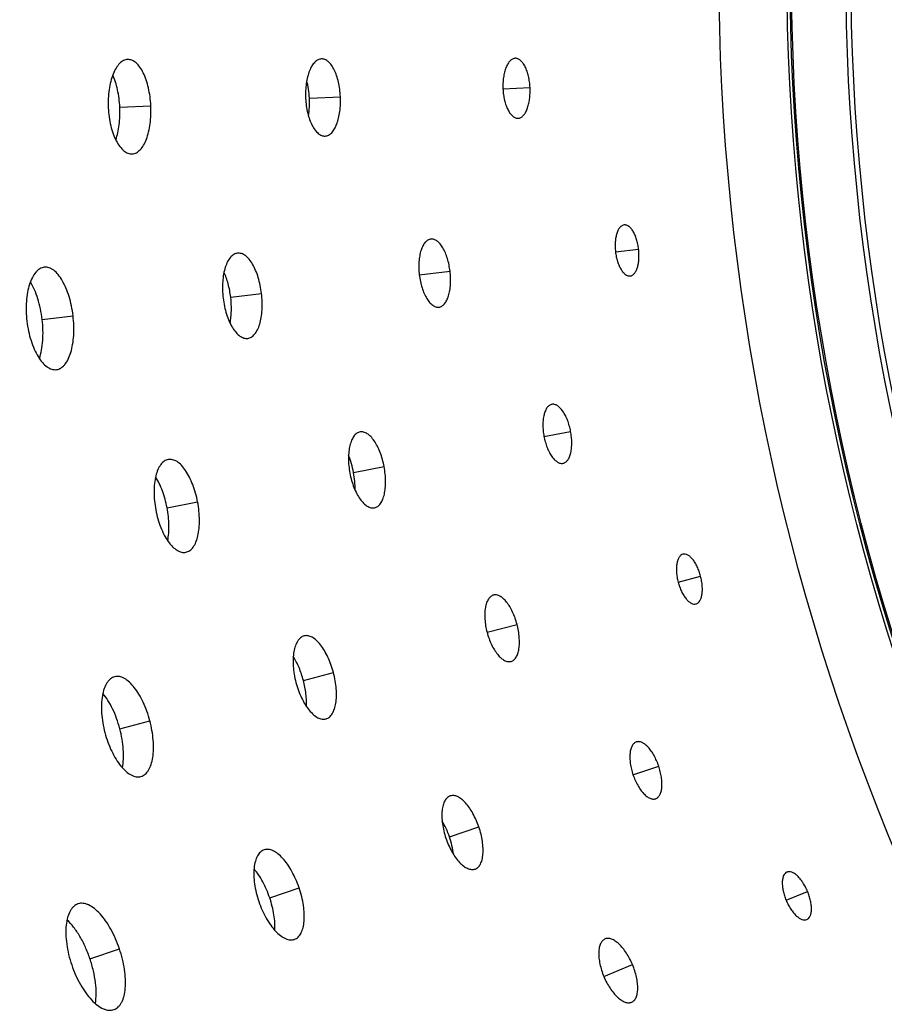
# Model space of a CAD drawing. Extents: x -136 to 578, y 0 to 1200.
# Drawn here: x 78 to 128, y 891 to 948 of the extents above; entities that cross this region are included whole.
import ezdxf

# ---------------------------------------------------------------- set-up
doc = ezdxf.new("R2010")
doc.units = 0
doc.layers.get('DEFPOINTS').update_dxf_attribs({"linetype": 'CONTINUOUS'})
doc.layers.add('PLATEK', color=7, linetype='CONTINUOUS')
doc.layers.add('PLATEK_-_QUOTE', color=7, linetype='CONTINUOUS')
doc.styles.get("Standard").update_dxf_attribs({"font": 'arial.ttf'})
doc.dimstyles.new('ISO-25', dxfattribs={"dimscale": 5, "dimtxt": 2.5, "dimasz": 2.5, "dimexe": 1.25, "dimexo": 0.625, "dimtad": 1, "dimdec": 0, "dimrnd": 1, "dimtxsty": 'STANDARD', "dimcen": 2.5, "dimazin": 3, "dimtfac": 1, "dimtdec": 0, "dimtmove": 0, "dimatfit": 3})

# ---------------------------------------------------------------- blocks, each defined once
blk = doc.blocks.new('*D6')
at = {"layer": 'DEFPOINTS', "color": 0, "linetype": 'CONTINUOUS'}
for p in [(250, 1200.465), (-49.777, 700.465), (250, 700.465)]:
    blk.add_point(p, dxfattribs=at)
at = {"layer": 'PLATEK_-_QUOTE', "color": 0, "linetype": 'CONTINUOUS'}
for p, q in [((246.875, 1200.465), (-56.027, 1200.465)), ((-49.777, 1187.965), (-49.777, 712.965)), ((246.875, 700.465), (-56.027, 700.465))]:
    blk.add_line(p, q, dxfattribs=at)
for points in [[(-51.86, 1187.965), (-47.694, 1187.965), (-49.777, 1200.465)], [(-51.86, 712.965), (-47.694, 712.965), (-49.777, 700.465)]]:
    blk.add_solid(points, dxfattribs=at)
at = {"layer": 'PLATEK_-_QUOTE', "color": 0, "linetype": 'CONTINUOUS', "insert": (-59.284, 950.465), "char_height": 12.5, "attachment_point": 5, "rotation": 90}
blk.add_mtext('500', dxfattribs=at)

msp = doc.modelspace()

# ---------------------------------------------------------------- linework, layer by layer
at = {"layer": 'PLATEK', "color": 7, "linetype": 'CONTINUOUS'}
for p, q in [((95.199, 945.311), (95.192, 945.31)), ((106.358, 945.346), (106.354, 945.346)), ((84.04, 945.275), (84.031, 945.275)), ((105.648, 943.582), (107.208, 943.656)), ((94.5, 943.05), (96.288, 943.136)), ((83.581, 942.53), (85.369, 942.615)), ((106.518, 941.893), (106.523, 941.893)), ((95.404, 940.867), (95.411, 940.867)), ((84.29, 939.84), (84.299, 939.84)), ((112.63, 935.746), (112.627, 935.746)), ((101.5, 934.932), (101.495, 934.931)), ((90.371, 934.118), (90.363, 934.117)), ((112.129, 934.196), (113.459, 934.353)), ((79.243, 933.305), (79.232, 933.304)), ((100.83, 932.863), (102.602, 933.072)), ((112.974, 932.805), (112.977, 932.805)), ((89.968, 931.581), (91.746, 931.791)), ((101.958, 931.006), (101.963, 931.006)), ((79.112, 930.3), (80.889, 930.509)), ((90.943, 929.206), (90.95, 929.207)), ((79.928, 927.406), (79.938, 927.408)), ((108.468, 925.405), (108.464, 925.404)), ((97.423, 923.817), (97.416, 923.815)), ((108.011, 923.559), (109.545, 923.85)), ((86.378, 922.229), (86.369, 922.227)), ((97.046, 921.481), (98.804, 921.815)), ((109.108, 922.008), (109.112, 922.009)), ((86.305, 919.446), (88.064, 919.779)), ((98.245, 919.445), (98.251, 919.446)), ((87.382, 916.881), (87.391, 916.883)), ((116.015, 916.771), (116.012, 916.77)), ((115.735, 915.166), (117.03, 915.507)), ((105.107, 914.416), (105.102, 914.414)), ((116.765, 913.906), (116.768, 913.907)), ((104.731, 912.273), (106.457, 912.727)), ((94.2, 912.061), (94.192, 912.059)), ((106.107, 910.592), (106.112, 910.593)), ((83.293, 909.707), (83.283, 909.704)), ((94.154, 909.493), (95.885, 909.948)), ((95.449, 907.277), (95.457, 907.279)), ((83.581, 906.713), (85.312, 907.168)), ((113.333, 905.951), (113.329, 905.95)), ((113.137, 904.06), (114.616, 904.561)), ((84.792, 903.961), (84.802, 903.964)), ((102.616, 902.841), (102.61, 902.839)), ((114.439, 902.676), (114.443, 902.678)), ((102.568, 900.476), (104.263, 901.051)), ((91.9, 899.732), (91.891, 899.729)), ((104.039, 898.626), (104.045, 898.628)), ((122.009, 898.452), (122.006, 898.451)), ((92.215, 896.966), (93.91, 897.541)), ((121.955, 896.824), (123.189, 897.341)), ((81.184, 896.623), (81.173, 896.619)), ((123.15, 895.719), (123.153, 895.72)), ((93.639, 894.576), (93.647, 894.579)), ((111.534, 894.601), (111.529, 894.599)), ((81.862, 893.456), (83.557, 894.03)), ((111.46, 892.428), (113.107, 893.117)), ((113.057, 890.954), (113.062, 890.956))]:
    msp.add_line(p, q, dxfattribs=at)
for radius in [250, 240, 131.911, 128, 127.821, 127.739, 124.605, 124.316]:
    msp.add_circle((250, 950.465), radius, dxfattribs=at)
for points, knots in [([(95.192, 945.31), (95.159, 945.309), (95.092, 945.298), (94.958, 945.246), (94.797, 945.121), (94.633, 944.901), (94.495, 944.616), (94.387, 944.273), (94.312, 943.887), (94.275, 943.471), (94.276, 943.185), (94.283, 943.04)], [0, 0, 0, 0, 0.037561, 0.076619, 0.163291, 0.266114, 0.386644, 0.523706, 0.674404, 0.834715, 1, 1, 1, 1]), ([(96.288, 943.136), (96.281, 943.28), (96.256, 943.562), (96.183, 943.971), (96.077, 944.347), (95.943, 944.676), (95.785, 944.948), (95.606, 945.153), (95.437, 945.265), (95.299, 945.306), (95.232, 945.312), (95.199, 945.311)], [0, 0, 0, 0, 0.165386, 0.325697, 0.476251, 0.613069, 0.73337, 0.836083, 0.922875, 0.962126, 1, 1, 1, 1]), ([(106.354, 945.346), (106.328, 945.345), (106.276, 945.337), (106.172, 945.296), (106.046, 945.199), (105.919, 945.028), (105.812, 944.806), (105.728, 944.54), (105.671, 944.24), (105.642, 943.917), (105.642, 943.694), (105.648, 943.582)], [0, 0, 0, 0, 0.037612, 0.076699, 0.163374, 0.266167, 0.386664, 0.5237, 0.674386, 0.834705, 1, 1, 1, 1]), ([(107.208, 943.656), (107.202, 943.768), (107.182, 943.988), (107.125, 944.306), (107.043, 944.598), (106.938, 944.855), (106.814, 945.066), (106.675, 945.225), (106.543, 945.312), (106.436, 945.343), (106.383, 945.347), (106.358, 945.346)], [0, 0, 0, 0, 0.165379, 0.325696, 0.476259, 0.613092, 0.733395, 0.836097, 0.922875, 0.962125, 1, 1, 1, 1]), ([(84.031, 945.275), (83.991, 945.273), (83.909, 945.26), (83.79, 945.214), (83.675, 945.142), (83.521, 945.008), (83.347, 944.775), (83.178, 944.425), (83.045, 944.007), (82.954, 943.534), (82.908, 943.025), (82.909, 942.675), (82.917, 942.498)], [0, 0, 0, 0, 0.037506, 0.076527, 0.118229, 0.163465, 0.266281, 0.386808, 0.52386, 0.674513, 0.834773, 1, 1, 1, 1]), ([(85.369, 942.615), (85.36, 942.791), (85.329, 943.136), (85.24, 943.636), (85.112, 944.095), (84.948, 944.499), (84.756, 944.831), (84.567, 945.049), (84.405, 945.171), (84.285, 945.233), (84.163, 945.27), (84.081, 945.277), (84.04, 945.275)], [0, 0, 0, 0, 0.165347, 0.325607, 0.476095, 0.612872, 0.733132, 0.835821, 0.881087, 0.922901, 0.96214, 1, 1, 1, 1]), ([(83.581, 942.53), (83.573, 942.7), (83.543, 943.035), (83.46, 943.521), (83.34, 943.971), (83.233, 944.252), (83.174, 944.382)], [0, 0, 0, 0, 0.268254, 0.528882, 0.774826, 1, 1, 1, 1]), ([(94.5, 943.05), (94.492, 943.223), (94.459, 943.561), (94.391, 943.894), (94.348, 944.054)], [0, 0, 0, 0, 0.511146, 1, 1, 1, 1]), ([(105.648, 943.582), (105.653, 943.47), (105.674, 943.248), (105.733, 942.929), (105.819, 942.636), (105.928, 942.379), (106.056, 942.168), (106.198, 942.01), (106.332, 941.925), (106.44, 941.895), (106.493, 941.892), (106.518, 941.893)], [0, 0, 0, 0, 0.165315, 0.325647, 0.476326, 0.613355, 0.733845, 0.836633, 0.923304, 0.962389, 1, 1, 1, 1]), ([(106.523, 941.893), (106.548, 941.895), (106.6, 941.904), (106.704, 941.945), (106.827, 942.044), (106.95, 942.216), (107.053, 942.438), (107.133, 942.703), (107.187, 943.002), (107.214, 943.324), (107.213, 943.545), (107.208, 943.656)], [0, 0, 0, 0, 0.037874, 0.077122, 0.163895, 0.266591, 0.386887, 0.523712, 0.674268, 0.834595, 1, 1, 1, 1]), ([(94.283, 943.04), (94.29, 942.895), (94.316, 942.611), (94.393, 942.2), (94.504, 941.822), (94.644, 941.492), (94.809, 941.221), (94.992, 941.018), (95.165, 940.908), (95.304, 940.869), (95.371, 940.865), (95.404, 940.867)], [0, 0, 0, 0, 0.165281, 0.325595, 0.476293, 0.613355, 0.733886, 0.836709, 0.923381, 0.962439, 1, 1, 1, 1]), ([(94.444, 942.037), (94.472, 942.2), (94.508, 942.538), (94.509, 942.877), (94.5, 943.05)], [0, 0, 0, 0, 0.488863, 1, 1, 1, 1]), ([(95.411, 940.867), (95.443, 940.869), (95.51, 940.881), (95.643, 940.935), (95.801, 941.062), (95.959, 941.283), (96.091, 941.569), (96.193, 941.91), (96.262, 942.294), (96.297, 942.708), (96.295, 942.992), (96.288, 943.136)], [0, 0, 0, 0, 0.037874, 0.077125, 0.163917, 0.266629, 0.386929, 0.523749, 0.674301, 0.834614, 1, 1, 1, 1]), ([(82.917, 942.498), (82.926, 942.321), (82.958, 941.973), (83.052, 941.47), (83.188, 941.008), (83.36, 940.604), (83.562, 940.273), (83.757, 940.057), (83.923, 939.938), (84.045, 939.878), (84.168, 939.843), (84.25, 939.838), (84.29, 939.84)], [0, 0, 0, 0, 0.165216, 0.325473, 0.476129, 0.613184, 0.733714, 0.836531, 0.881769, 0.923472, 0.962494, 1, 1, 1, 1]), ([(83.352, 940.647), (83.399, 940.782), (83.479, 941.072), (83.555, 941.531), (83.592, 942.023), (83.589, 942.359), (83.581, 942.53)], [0, 0, 0, 0, 0.225182, 0.471134, 0.731757, 1, 1, 1, 1]), ([(84.299, 939.84), (84.34, 939.843), (84.421, 939.857), (84.539, 939.905), (84.652, 939.979), (84.802, 940.116), (84.969, 940.351), (85.13, 940.7), (85.254, 941.117), (85.338, 941.587), (85.379, 942.092), (85.377, 942.439), (85.369, 942.615)], [0, 0, 0, 0, 0.03786, 0.0771, 0.118915, 0.164181, 0.266872, 0.387135, 0.523915, 0.674406, 0.834663, 1, 1, 1, 1]), ([(112.627, 935.746), (112.583, 935.741), (112.49, 935.707), (112.373, 935.602), (112.275, 935.448), (112.196, 935.252), (112.141, 935.02), (112.11, 934.76), (112.104, 934.482), (112.118, 934.292), (112.129, 934.196)], [0, 0, 0, 0, 0.076363, 0.163076, 0.265895, 0.386416, 0.523505, 0.674239, 0.83463, 1, 1, 1, 1]), ([(113.459, 934.353), (113.447, 934.448), (113.417, 934.635), (113.349, 934.903), (113.261, 935.148), (113.156, 935.361), (113.037, 935.534), (112.909, 935.662), (112.791, 935.728), (112.697, 935.748), (112.652, 935.748), (112.63, 935.746)], [0, 0, 0, 0, 0.165373, 0.325698, 0.476258, 0.613112, 0.733408, 0.836107, 0.922874, 0.962122, 1, 1, 1, 1]), ([(101.495, 934.931), (101.466, 934.928), (101.407, 934.914), (101.291, 934.86), (101.156, 934.739), (101.025, 934.534), (100.92, 934.272), (100.845, 933.962), (100.803, 933.615), (100.796, 933.244), (100.815, 932.99), (100.83, 932.863)], [0, 0, 0, 0, 0.037586, 0.076658, 0.163331, 0.266142, 0.386654, 0.523704, 0.674394, 0.83471, 1, 1, 1, 1]), ([(102.602, 933.072), (102.587, 933.199), (102.547, 933.448), (102.457, 933.806), (102.339, 934.133), (102.2, 934.416), (102.042, 934.648), (101.871, 934.818), (101.714, 934.907), (101.589, 934.934), (101.529, 934.935), (101.5, 934.932)], [0, 0, 0, 0, 0.165383, 0.325698, 0.476254, 0.61308, 0.73338, 0.836089, 0.922875, 0.962125, 1, 1, 1, 1]), ([(90.363, 934.117), (90.327, 934.113), (90.254, 934.096), (90.109, 934.028), (89.939, 933.876), (89.775, 933.62), (89.644, 933.293), (89.55, 932.905), (89.497, 932.471), (89.488, 932.006), (89.511, 931.689), (89.53, 931.529)], [0, 0, 0, 0, 0.037537, 0.076581, 0.163259, 0.266092, 0.386638, 0.523717, 0.67441, 0.83472, 1, 1, 1, 1]), ([(91.746, 931.791), (91.727, 931.949), (91.677, 932.261), (91.564, 932.708), (91.418, 933.117), (91.244, 933.472), (91.048, 933.761), (90.835, 933.975), (90.638, 934.086), (90.483, 934.121), (90.407, 934.122), (90.371, 934.118)], [0, 0, 0, 0, 0.165392, 0.325701, 0.47624, 0.613059, 0.733354, 0.836069, 0.922878, 0.962129, 1, 1, 1, 1]), ([(112.129, 934.196), (112.141, 934.1), (112.171, 933.912), (112.241, 933.643), (112.332, 933.398), (112.44, 933.185), (112.562, 933.012), (112.693, 932.886), (112.832, 932.81), (112.93, 932.799), (112.974, 932.805)], [0, 0, 0, 0, 0.165343, 0.325715, 0.476429, 0.613508, 0.734022, 0.836913, 0.923651, 1, 1, 1, 1]), ([(112.977, 932.805), (112.999, 932.808), (113.043, 932.818), (113.129, 932.86), (113.229, 932.952), (113.324, 933.106), (113.399, 933.302), (113.452, 933.533), (113.48, 933.792), (113.484, 934.069), (113.47, 934.258), (113.459, 934.353)], [0, 0, 0, 0, 0.037872, 0.077113, 0.1639, 0.266667, 0.386958, 0.5238, 0.674345, 0.834647, 1, 1, 1, 1]), ([(79.232, 933.304), (79.189, 933.298), (79.101, 933.278), (78.975, 933.219), (78.855, 933.132), (78.697, 932.974), (78.526, 932.707), (78.368, 932.314), (78.255, 931.848), (78.191, 931.326), (78.18, 930.768), (78.208, 930.388), (78.23, 930.196)], [0, 0, 0, 0, 0.037485, 0.076494, 0.118192, 0.16343, 0.266259, 0.386799, 0.523858, 0.67452, 0.83478, 1, 1, 1, 1]), ([(80.889, 930.509), (80.867, 930.7), (80.807, 931.074), (80.672, 931.611), (80.497, 932.101), (80.289, 932.527), (80.054, 932.875), (79.833, 933.098), (79.647, 933.218), (79.512, 933.277), (79.377, 933.308), (79.286, 933.309), (79.243, 933.305)], [0, 0, 0, 0, 0.165346, 0.325606, 0.476096, 0.612863, 0.73312, 0.835815, 0.881085, 0.922902, 0.962141, 1, 1, 1, 1]), ([(89.968, 931.581), (89.938, 931.84), (89.867, 932.22), (89.721, 932.699), (89.632, 932.923), (89.584, 933.028)], [0, 0, 0, 0, 0.520629, 0.767872, 1, 1, 1, 1]), ([(100.83, 932.863), (100.845, 932.735), (100.886, 932.484), (100.979, 932.125), (101.101, 931.797), (101.245, 931.513), (101.408, 931.283), (101.584, 931.114), (101.743, 931.028), (101.869, 931.002), (101.929, 931.002), (101.958, 931.006)], [0, 0, 0, 0, 0.165265, 0.32556, 0.476233, 0.61327, 0.733826, 0.836695, 0.923354, 0.96242, 1, 1, 1, 1]), ([(101.963, 931.006), (101.992, 931.01), (102.051, 931.025), (102.165, 931.08), (102.298, 931.203), (102.425, 931.409), (102.524, 931.671), (102.594, 931.979), (102.631, 932.324), (102.636, 932.693), (102.617, 932.945), (102.602, 933.072)], [0, 0, 0, 0, 0.037868, 0.077112, 0.163878, 0.266656, 0.387007, 0.52382, 0.674355, 0.834644, 1, 1, 1, 1]), ([(79.112, 930.3), (79.087, 930.505), (79.022, 930.907), (78.873, 931.48), (78.681, 931.998), (78.518, 932.312), (78.429, 932.452)], [0, 0, 0, 0, 0.2727, 0.535831, 0.780645, 1, 1, 1, 1]), ([(90.95, 929.207), (90.987, 929.212), (91.06, 929.23), (91.203, 929.3), (91.368, 929.454), (91.526, 929.712), (91.65, 930.039), (91.736, 930.425), (91.783, 930.856), (91.788, 931.317), (91.764, 931.632), (91.746, 931.791)], [0, 0, 0, 0, 0.037868, 0.077116, 0.163915, 0.266617, 0.386978, 0.523796, 0.674325, 0.834621, 1, 1, 1, 1]), ([(89.53, 931.529), (89.549, 931.369), (89.6, 931.056), (89.717, 930.606), (89.87, 930.196), (90.051, 929.841), (90.255, 929.553), (90.474, 929.342), (90.674, 929.234), (90.831, 929.201), (90.906, 929.202), (90.943, 929.206)], [0, 0, 0, 0, 0.165269, 0.325569, 0.476255, 0.613329, 0.733929, 0.836753, 0.923425, 0.962466, 1, 1, 1, 1]), ([(89.932, 930.084), (89.954, 930.198), (89.988, 930.436), (90.019, 930.936), (89.999, 931.322), (89.968, 931.581)], [0, 0, 0, 0, 0.232129, 0.479372, 1, 1, 1, 1]), ([(78.23, 930.196), (78.253, 930.004), (78.315, 929.627), (78.456, 929.087), (78.639, 928.595), (78.857, 928.168), (79.102, 927.822), (79.331, 927.603), (79.521, 927.485), (79.658, 927.429), (79.794, 927.401), (79.885, 927.401), (79.928, 927.406)], [0, 0, 0, 0, 0.165204, 0.325449, 0.476209, 0.613249, 0.733772, 0.836587, 0.88182, 0.923514, 0.962519, 1, 1, 1, 1]), ([(78.949, 928.048), (79.003, 928.205), (79.088, 928.548), (79.155, 929.096), (79.166, 929.689), (79.136, 930.094), (79.112, 930.3)], [0, 0, 0, 0, 0.219292, 0.464247, 0.727341, 1, 1, 1, 1]), ([(79.938, 927.408), (79.982, 927.414), (80.07, 927.436), (80.194, 927.497), (80.312, 927.586), (80.464, 927.746), (80.628, 928.015), (80.775, 928.407), (80.878, 928.87), (80.934, 929.388), (80.94, 929.941), (80.912, 930.319), (80.889, 930.509)], [0, 0, 0, 0, 0.037856, 0.077092, 0.118904, 0.164169, 0.266852, 0.387095, 0.52384, 0.674418, 0.834666, 1, 1, 1, 1]), ([(108.464, 925.404), (108.439, 925.399), (108.389, 925.384), (108.291, 925.33), (108.18, 925.216), (108.078, 925.029), (108.003, 924.794), (107.957, 924.519), (107.942, 924.214), (107.958, 923.89), (107.99, 923.67), (108.011, 923.559)], [0, 0, 0, 0, 0.037612, 0.076699, 0.163374, 0.266167, 0.386664, 0.5237, 0.674386, 0.834705, 1, 1, 1, 1]), ([(109.545, 923.85), (109.524, 923.96), (109.474, 924.175), (109.373, 924.482), (109.25, 924.76), (109.111, 924.999), (108.959, 925.191), (108.799, 925.329), (108.657, 925.397), (108.546, 925.413), (108.493, 925.409), (108.468, 925.405)], [0, 0, 0, 0, 0.165379, 0.325696, 0.476259, 0.613092, 0.733395, 0.836097, 0.922875, 0.962125, 1, 1, 1, 1]), ([(97.416, 923.815), (97.384, 923.809), (97.319, 923.789), (97.193, 923.719), (97.051, 923.573), (96.92, 923.332), (96.822, 923.03), (96.763, 922.677), (96.743, 922.284), (96.764, 921.866), (96.804, 921.583), (96.831, 921.441)], [0, 0, 0, 0, 0.037561, 0.076619, 0.163291, 0.266114, 0.386644, 0.523706, 0.674404, 0.834715, 1, 1, 1, 1]), ([(98.804, 921.815), (98.777, 921.956), (98.713, 922.232), (98.583, 922.627), (98.427, 922.984), (98.248, 923.292), (98.053, 923.539), (97.848, 923.718), (97.665, 923.805), (97.523, 923.826), (97.455, 923.822), (97.423, 923.817)], [0, 0, 0, 0, 0.165386, 0.325697, 0.476251, 0.613069, 0.73337, 0.836083, 0.922875, 0.962126, 1, 1, 1, 1]), ([(109.112, 922.009), (109.137, 922.014), (109.187, 922.03), (109.284, 922.085), (109.392, 922.2), (109.49, 922.388), (109.562, 922.622), (109.604, 922.895), (109.616, 923.199), (109.598, 923.521), (109.566, 923.74), (109.545, 923.85)], [0, 0, 0, 0, 0.037875, 0.077125, 0.163902, 0.266604, 0.386907, 0.52374, 0.674303, 0.83462, 1, 1, 1, 1]), ([(108.011, 923.559), (108.032, 923.448), (108.083, 923.232), (108.186, 922.924), (108.312, 922.646), (108.455, 922.407), (108.611, 922.216), (108.774, 922.079), (108.919, 922.014), (109.03, 921.999), (109.083, 922.003), (109.108, 922.008)], [0, 0, 0, 0, 0.165294, 0.325613, 0.4763, 0.613335, 0.733832, 0.836626, 0.923301, 0.962388, 1, 1, 1, 1]), ([(86.369, 922.227), (86.329, 922.22), (86.25, 922.195), (86.139, 922.133), (86.035, 922.046), (85.901, 921.892), (85.761, 921.636), (85.642, 921.267), (85.569, 920.834), (85.544, 920.353), (85.57, 919.843), (85.619, 919.496), (85.652, 919.322)], [0, 0, 0, 0, 0.037505, 0.076525, 0.118227, 0.163463, 0.266278, 0.386806, 0.523858, 0.674512, 0.834772, 1, 1, 1, 1]), ([(88.064, 919.779), (88.031, 919.952), (87.952, 920.29), (87.794, 920.772), (87.603, 921.209), (87.385, 921.586), (87.148, 921.888), (86.931, 922.078), (86.753, 922.176), (86.626, 922.221), (86.5, 922.241), (86.417, 922.236), (86.378, 922.229)], [0, 0, 0, 0, 0.165347, 0.325607, 0.476095, 0.612872, 0.733132, 0.835821, 0.881087, 0.922901, 0.96214, 1, 1, 1, 1]), ([(97.046, 921.481), (97.013, 921.651), (96.934, 921.981), (96.82, 922.302), (96.755, 922.454)], [0, 0, 0, 0, 0.511146, 1, 1, 1, 1]), ([(97.131, 920.47), (97.136, 920.635), (97.124, 920.975), (97.078, 921.311), (97.046, 921.481)], [0, 0, 0, 0, 0.488854, 1, 1, 1, 1]), ([(98.251, 919.446), (98.283, 919.452), (98.348, 919.473), (98.472, 919.545), (98.611, 919.693), (98.736, 919.934), (98.827, 920.236), (98.881, 920.587), (98.896, 920.978), (98.872, 921.392), (98.831, 921.673), (98.804, 921.815)], [0, 0, 0, 0, 0.037874, 0.077125, 0.163917, 0.266629, 0.386929, 0.523749, 0.674301, 0.834612, 1, 1, 1, 1]), ([(86.305, 919.446), (86.273, 919.613), (86.197, 919.941), (86.047, 920.411), (85.866, 920.84), (85.721, 921.103), (85.644, 921.223)], [0, 0, 0, 0, 0.268254, 0.528882, 0.774826, 1, 1, 1, 1]), ([(96.831, 921.441), (96.858, 921.298), (96.924, 921.02), (97.057, 920.624), (97.22, 920.265), (97.405, 919.958), (97.606, 919.712), (97.816, 919.537), (98.002, 919.452), (98.145, 919.433), (98.212, 919.438), (98.245, 919.445)], [0, 0, 0, 0, 0.165283, 0.325595, 0.476293, 0.613355, 0.733886, 0.836709, 0.923381, 0.962439, 1, 1, 1, 1]), ([(87.391, 916.883), (87.43, 916.891), (87.509, 916.916), (87.619, 916.98), (87.721, 917.069), (87.85, 917.226), (87.983, 917.481), (88.093, 917.85), (88.158, 918.28), (88.176, 918.756), (88.146, 919.263), (88.096, 919.606), (88.064, 919.779)], [0, 0, 0, 0, 0.03786, 0.077099, 0.118913, 0.164178, 0.266867, 0.387127, 0.523904, 0.674393, 0.834653, 1, 1, 1, 1]), ([(85.652, 919.322), (85.685, 919.148), (85.766, 918.808), (85.929, 918.323), (86.128, 917.885), (86.354, 917.509), (86.6, 917.208), (86.824, 917.022), (87.005, 916.927), (87.133, 916.884), (87.26, 916.867), (87.342, 916.873), (87.382, 916.881)], [0, 0, 0, 0, 0.165227, 0.325488, 0.476142, 0.613194, 0.733722, 0.836537, 0.881773, 0.923475, 0.962495, 1, 1, 1, 1]), ([(86.34, 917.55), (86.368, 917.69), (86.407, 917.988), (86.418, 918.454), (86.386, 918.946), (86.337, 919.278), (86.305, 919.446)], [0, 0, 0, 0, 0.225174, 0.471118, 0.731746, 1, 1, 1, 1]), ([(116.012, 916.77), (115.969, 916.759), (115.882, 916.713), (115.781, 916.592), (115.705, 916.427), (115.655, 916.221), (115.632, 915.984), (115.637, 915.722), (115.671, 915.446), (115.711, 915.26), (115.735, 915.166)], [0, 0, 0, 0, 0.076363, 0.163076, 0.265895, 0.386416, 0.523505, 0.674239, 0.83463, 1, 1, 1, 1]), ([(117.03, 915.507), (117.006, 915.6), (116.95, 915.781), (116.845, 916.037), (116.723, 916.267), (116.59, 916.463), (116.448, 916.618), (116.303, 916.726), (116.177, 916.775), (116.081, 916.783), (116.037, 916.777), (116.015, 916.771)], [0, 0, 0, 0, 0.165373, 0.325698, 0.476258, 0.613112, 0.733408, 0.836107, 0.922874, 0.962122, 1, 1, 1, 1]), ([(116.768, 913.907), (116.79, 913.913), (116.832, 913.929), (116.911, 913.983), (116.997, 914.087), (117.07, 914.253), (117.117, 914.458), (117.137, 914.694), (117.129, 914.954), (117.095, 915.229), (117.054, 915.414), (117.03, 915.507)], [0, 0, 0, 0, 0.037878, 0.077126, 0.163893, 0.266591, 0.386888, 0.52374, 0.674302, 0.834624, 1, 1, 1, 1]), ([(115.735, 915.166), (115.76, 915.073), (115.816, 914.892), (115.923, 914.635), (116.047, 914.404), (116.184, 914.208), (116.329, 914.054), (116.476, 913.948), (116.624, 913.892), (116.722, 913.895), (116.765, 913.906)], [0, 0, 0, 0, 0.165367, 0.325761, 0.476493, 0.613584, 0.734104, 0.836924, 0.923637, 1, 1, 1, 1]), ([(105.102, 914.414), (105.074, 914.407), (105.017, 914.385), (104.91, 914.315), (104.793, 914.177), (104.692, 913.956), (104.624, 913.682), (104.594, 913.364), (104.601, 913.015), (104.645, 912.646), (104.699, 912.398), (104.731, 912.273)], [0, 0, 0, 0, 0.037586, 0.076658, 0.163331, 0.266142, 0.386654, 0.523704, 0.674394, 0.83471, 1, 1, 1, 1]), ([(106.457, 912.727), (106.425, 912.851), (106.35, 913.092), (106.211, 913.434), (106.05, 913.741), (105.872, 914.003), (105.684, 914.21), (105.491, 914.355), (105.322, 914.421), (105.195, 914.431), (105.135, 914.423), (105.107, 914.416)], [0, 0, 0, 0, 0.165383, 0.325698, 0.476254, 0.61308, 0.73338, 0.836089, 0.922875, 0.962125, 1, 1, 1, 1]), ([(106.112, 910.593), (106.14, 910.601), (106.196, 910.623), (106.302, 910.695), (106.416, 910.835), (106.513, 911.056), (106.575, 911.329), (106.601, 911.644), (106.59, 911.991), (106.544, 912.357), (106.49, 912.603), (106.457, 912.727)], [0, 0, 0, 0, 0.037875, 0.077126, 0.16391, 0.26662, 0.386919, 0.523746, 0.674301, 0.834616, 1, 1, 1, 1]), ([(94.192, 912.059), (94.157, 912.05), (94.086, 912.023), (93.952, 911.935), (93.806, 911.762), (93.679, 911.485), (93.594, 911.143), (93.556, 910.746), (93.564, 910.308), (93.619, 909.847), (93.686, 909.536), (93.727, 909.38)], [0, 0, 0, 0, 0.037537, 0.076581, 0.163259, 0.266092, 0.386638, 0.523717, 0.67441, 0.83472, 1, 1, 1, 1]), ([(95.885, 909.948), (95.844, 910.102), (95.751, 910.404), (95.577, 910.831), (95.376, 911.215), (95.154, 911.543), (94.92, 911.802), (94.679, 911.984), (94.469, 912.067), (94.31, 912.08), (94.235, 912.07), (94.2, 912.061)], [0, 0, 0, 0, 0.165392, 0.325701, 0.47624, 0.613059, 0.733354, 0.836069, 0.922878, 0.962129, 1, 1, 1, 1]), ([(104.731, 912.273), (104.764, 912.149), (104.84, 911.906), (104.982, 911.563), (105.148, 911.256), (105.331, 910.995), (105.524, 910.789), (105.721, 910.647), (105.891, 910.583), (106.019, 910.575), (106.079, 910.584), (106.107, 910.592)], [0, 0, 0, 0, 0.165288, 0.325605, 0.476295, 0.613345, 0.733858, 0.836668, 0.923342, 0.962414, 1, 1, 1, 1]), ([(94.154, 909.493), (94.088, 909.745), (93.965, 910.111), (93.754, 910.565), (93.635, 910.774), (93.572, 910.872)], [0, 0, 0, 0, 0.520629, 0.767872, 1, 1, 1, 1]), ([(83.283, 909.704), (83.24, 909.693), (83.156, 909.661), (83.039, 909.585), (82.932, 909.482), (82.799, 909.303), (82.666, 909.015), (82.564, 908.604), (82.517, 908.127), (82.527, 907.602), (82.594, 907.047), (82.674, 906.674), (82.723, 906.487)], [0, 0, 0, 0, 0.037485, 0.076494, 0.118192, 0.16343, 0.266259, 0.386799, 0.523858, 0.67452, 0.83478, 1, 1, 1, 1]), ([(85.312, 907.168), (85.263, 907.354), (85.152, 907.715), (84.944, 908.228), (84.703, 908.69), (84.437, 909.083), (84.157, 909.394), (83.906, 909.584), (83.705, 909.678), (83.563, 909.717), (83.425, 909.729), (83.335, 909.717), (83.293, 909.707)], [0, 0, 0, 0, 0.165346, 0.325606, 0.476096, 0.612863, 0.73312, 0.835815, 0.881085, 0.922902, 0.962141, 1, 1, 1, 1]), ([(95.457, 907.279), (95.492, 907.289), (95.562, 907.317), (95.694, 907.406), (95.836, 907.582), (95.956, 907.859), (96.033, 908.2), (96.065, 908.594), (96.051, 909.027), (95.993, 909.485), (95.926, 909.793), (95.885, 909.948)], [0, 0, 0, 0, 0.037872, 0.077122, 0.163931, 0.266645, 0.38694, 0.52376, 0.674299, 0.834608, 1, 1, 1, 1]), ([(93.727, 909.38), (93.768, 909.225), (93.863, 908.921), (94.041, 908.492), (94.249, 908.107), (94.478, 907.781), (94.72, 907.524), (94.967, 907.346), (95.18, 907.267), (95.34, 907.256), (95.414, 907.267), (95.449, 907.277)], [0, 0, 0, 0, 0.16528, 0.325589, 0.476283, 0.613362, 0.733907, 0.83674, 0.923419, 0.962463, 1, 1, 1, 1]), ([(94.326, 908.005), (94.332, 908.121), (94.333, 908.362), (94.293, 908.861), (94.22, 909.24), (94.154, 909.493)], [0, 0, 0, 0, 0.232128, 0.479371, 1, 1, 1, 1]), ([(83.581, 906.713), (83.529, 906.913), (83.408, 907.301), (83.181, 907.849), (82.918, 908.335), (82.713, 908.623), (82.606, 908.749)], [0, 0, 0, 0, 0.2727, 0.535831, 0.780645, 1, 1, 1, 1]), ([(83.733, 904.46), (83.765, 904.623), (83.802, 904.975), (83.791, 905.527), (83.72, 906.115), (83.634, 906.513), (83.581, 906.713)], [0, 0, 0, 0, 0.219355, 0.464169, 0.7273, 1, 1, 1, 1]), ([(84.802, 903.964), (84.845, 903.976), (84.928, 904.01), (85.043, 904.088), (85.147, 904.193), (85.276, 904.373), (85.401, 904.661), (85.492, 905.07), (85.53, 905.543), (85.513, 906.064), (85.442, 906.613), (85.361, 906.982), (85.312, 907.168)], [0, 0, 0, 0, 0.037859, 0.077098, 0.118914, 0.164184, 0.266879, 0.387136, 0.523904, 0.674392, 0.834653, 1, 1, 1, 1]), ([(82.723, 906.487), (82.772, 906.3), (82.886, 905.936), (83.101, 905.421), (83.35, 904.959), (83.626, 904.566), (83.916, 904.258), (84.174, 904.073), (84.378, 903.983), (84.522, 903.946), (84.661, 903.937), (84.75, 903.95), (84.792, 903.961)], [0, 0, 0, 0, 0.165219, 0.325479, 0.476141, 0.613201, 0.733741, 0.836569, 0.881808, 0.923506, 0.962515, 1, 1, 1, 1]), ([(113.329, 905.95), (113.305, 905.942), (113.257, 905.92), (113.168, 905.852), (113.074, 905.724), (113, 905.525), (112.958, 905.282), (112.95, 905.003), (112.978, 904.699), (113.039, 904.38), (113.101, 904.166), (113.137, 904.06)], [0, 0, 0, 0, 0.037612, 0.076699, 0.163374, 0.266167, 0.386664, 0.5237, 0.674386, 0.834705, 1, 1, 1, 1]), ([(114.616, 904.561), (114.58, 904.667), (114.5, 904.873), (114.358, 905.163), (114.198, 905.421), (114.027, 905.639), (113.849, 905.808), (113.672, 905.922), (113.521, 905.969), (113.409, 905.97), (113.358, 905.959), (113.333, 905.951)], [0, 0, 0, 0, 0.165379, 0.325696, 0.476259, 0.613092, 0.733395, 0.836097, 0.922875, 0.962125, 1, 1, 1, 1]), ([(114.443, 902.678), (114.468, 902.686), (114.515, 902.709), (114.603, 902.778), (114.694, 902.907), (114.766, 903.106), (114.803, 903.348), (114.807, 903.624), (114.777, 903.926), (114.714, 904.243), (114.652, 904.455), (114.616, 904.561)], [0, 0, 0, 0, 0.037875, 0.077125, 0.163902, 0.266604, 0.386907, 0.52374, 0.674303, 0.83462, 1, 1, 1, 1]), ([(113.137, 904.06), (113.173, 903.953), (113.254, 903.746), (113.399, 903.456), (113.563, 903.197), (113.738, 902.981), (113.919, 902.813), (114.099, 902.701), (114.252, 902.656), (114.364, 902.657), (114.415, 902.668), (114.439, 902.676)], [0, 0, 0, 0, 0.165294, 0.325613, 0.4763, 0.613335, 0.733832, 0.836626, 0.923301, 0.962388, 1, 1, 1, 1]), ([(102.61, 902.839), (102.579, 902.829), (102.518, 902.8), (102.403, 902.713), (102.282, 902.548), (102.186, 902.292), (102.131, 901.979), (102.122, 901.62), (102.157, 901.229), (102.235, 900.818), (102.315, 900.543), (102.362, 900.406)], [0, 0, 0, 0, 0.037561, 0.076619, 0.163291, 0.266114, 0.386644, 0.523706, 0.674404, 0.834715, 1, 1, 1, 1]), ([(104.263, 901.051), (104.217, 901.187), (104.114, 901.452), (103.931, 901.825), (103.726, 902.157), (103.507, 902.437), (103.279, 902.655), (103.052, 902.803), (102.858, 902.863), (102.714, 902.865), (102.648, 902.851), (102.616, 902.841)], [0, 0, 0, 0, 0.165386, 0.325697, 0.476251, 0.613069, 0.73337, 0.836083, 0.922875, 0.962126, 1, 1, 1, 1]), ([(102.568, 900.476), (102.512, 900.64), (102.388, 900.956), (102.231, 901.257), (102.145, 901.399)], [0, 0, 0, 0, 0.511146, 1, 1, 1, 1]), ([(104.045, 898.628), (104.076, 898.639), (104.137, 898.669), (104.25, 898.757), (104.367, 898.924), (104.458, 899.18), (104.506, 899.491), (104.51, 899.846), (104.47, 900.235), (104.389, 900.642), (104.309, 900.915), (104.263, 901.051)], [0, 0, 0, 0, 0.037874, 0.077125, 0.163917, 0.266629, 0.386929, 0.523749, 0.674301, 0.834612, 1, 1, 1, 1]), ([(102.794, 899.486), (102.775, 899.651), (102.717, 899.986), (102.624, 900.312), (102.568, 900.476)], [0, 0, 0, 0, 0.488854, 1, 1, 1, 1]), ([(102.362, 900.406), (102.408, 900.269), (102.512, 900.003), (102.699, 899.629), (102.91, 899.296), (103.136, 899.018), (103.369, 898.802), (103.601, 898.658), (103.797, 898.6), (103.941, 898.601), (104.007, 898.616), (104.039, 898.626)], [0, 0, 0, 0, 0.165283, 0.325595, 0.476293, 0.613355, 0.733886, 0.836709, 0.923381, 0.962439, 1, 1, 1, 1]), ([(91.891, 899.729), (91.853, 899.716), (91.778, 899.681), (91.676, 899.604), (91.585, 899.503), (91.475, 899.331), (91.372, 899.059), (91.305, 898.677), (91.293, 898.238), (91.336, 897.759), (91.432, 897.256), (91.529, 896.92), (91.586, 896.753)], [0, 0, 0, 0, 0.037505, 0.076525, 0.118227, 0.163463, 0.266278, 0.386806, 0.523858, 0.674512, 0.834772, 1, 1, 1, 1]), ([(93.91, 897.541), (93.854, 897.707), (93.728, 898.031), (93.505, 898.486), (93.255, 898.893), (92.987, 899.235), (92.71, 899.502), (92.468, 899.659), (92.279, 899.732), (92.147, 899.759), (92.019, 899.761), (91.938, 899.744), (91.9, 899.732)], [0, 0, 0, 0, 0.165347, 0.325607, 0.476095, 0.612872, 0.733132, 0.835821, 0.881087, 0.922901, 0.96214, 1, 1, 1, 1]), ([(92.215, 896.966), (92.16, 897.127), (92.04, 897.441), (91.826, 897.886), (91.586, 898.285), (91.406, 898.526), (91.313, 898.634)], [0, 0, 0, 0, 0.268254, 0.528882, 0.774826, 1, 1, 1, 1]), ([(122.006, 898.451), (121.965, 898.434), (121.885, 898.376), (121.801, 898.242), (121.749, 898.068), (121.728, 897.857), (121.739, 897.619), (121.78, 897.36), (121.852, 897.092), (121.917, 896.913), (121.955, 896.824)], [0, 0, 0, 0, 0.076363, 0.163076, 0.265895, 0.386416, 0.523505, 0.674239, 0.83463, 1, 1, 1, 1]), ([(123.189, 897.341), (123.152, 897.43), (123.072, 897.601), (122.932, 897.84), (122.78, 898.051), (122.62, 898.227), (122.459, 898.361), (122.3, 898.448), (122.168, 898.479), (122.073, 898.473), (122.029, 898.46), (122.009, 898.452)], [0, 0, 0, 0, 0.165373, 0.325698, 0.476258, 0.613112, 0.733408, 0.836107, 0.922874, 0.962122, 1, 1, 1, 1]), ([(93.647, 894.579), (93.685, 894.592), (93.759, 894.629), (93.86, 894.707), (93.948, 894.809), (94.054, 894.982), (94.15, 895.254), (94.208, 895.634), (94.212, 896.069), (94.164, 896.543), (94.064, 897.041), (93.967, 897.374), (93.91, 897.541)], [0, 0, 0, 0, 0.03786, 0.077099, 0.118913, 0.164178, 0.266867, 0.387127, 0.523904, 0.674393, 0.834653, 1, 1, 1, 1]), ([(123.153, 895.72), (123.173, 895.729), (123.212, 895.752), (123.284, 895.815), (123.354, 895.931), (123.403, 896.105), (123.422, 896.314), (123.408, 896.551), (123.365, 896.808), (123.292, 897.075), (123.226, 897.253), (123.189, 897.341)], [0, 0, 0, 0, 0.037878, 0.077126, 0.163893, 0.266591, 0.386888, 0.52374, 0.674302, 0.834624, 1, 1, 1, 1]), ([(81.173, 896.619), (81.128, 896.604), (81.039, 896.563), (80.919, 896.472), (80.811, 896.352), (80.68, 896.149), (80.558, 895.827), (80.479, 895.375), (80.465, 894.856), (80.515, 894.289), (80.628, 893.695), (80.743, 893.297), (80.811, 893.099)], [0, 0, 0, 0, 0.037466, 0.076465, 0.118159, 0.1634, 0.26624, 0.386793, 0.523864, 0.674526, 0.834783, 1, 1, 1, 1]), ([(83.557, 894.03), (83.49, 894.227), (83.343, 894.61), (83.079, 895.148), (82.784, 895.629), (82.468, 896.034), (82.141, 896.349), (81.856, 896.536), (81.632, 896.622), (81.476, 896.654), (81.325, 896.657), (81.229, 896.637), (81.184, 896.623)], [0, 0, 0, 0, 0.165349, 0.325608, 0.476091, 0.612857, 0.733111, 0.835809, 0.881083, 0.922903, 0.962142, 1, 1, 1, 1]), ([(91.586, 896.753), (91.643, 896.585), (91.77, 896.259), (91.999, 895.802), (92.257, 895.395), (92.534, 895.054), (92.819, 894.791), (93.066, 894.638), (93.258, 894.569), (93.392, 894.544), (93.52, 894.545), (93.601, 894.563), (93.639, 894.576)], [0, 0, 0, 0, 0.165227, 0.325488, 0.476142, 0.613194, 0.733722, 0.836537, 0.881773, 0.923475, 0.962495, 1, 1, 1, 1]), ([(92.514, 895.093), (92.522, 895.236), (92.519, 895.536), (92.465, 895.999), (92.365, 896.482), (92.27, 896.804), (92.215, 896.966)], [0, 0, 0, 0, 0.225174, 0.471118, 0.731746, 1, 1, 1, 1]), ([(121.955, 896.824), (121.992, 896.735), (122.073, 896.563), (122.215, 896.323), (122.37, 896.112), (122.532, 895.938), (122.697, 895.805), (122.858, 895.72), (123.012, 895.686), (123.109, 895.702), (123.15, 895.719)], [0, 0, 0, 0, 0.165367, 0.325761, 0.476493, 0.613584, 0.734104, 0.836924, 0.923637, 1, 1, 1, 1]), ([(81.862, 893.456), (81.785, 893.685), (81.611, 894.126), (81.297, 894.738), (80.946, 895.266), (80.679, 895.567), (80.54, 895.694)], [0, 0, 0, 0, 0.276607, 0.541893, 0.785673, 1, 1, 1, 1]), ([(111.529, 894.599), (111.502, 894.588), (111.45, 894.559), (111.353, 894.475), (111.257, 894.321), (111.187, 894.088), (111.159, 893.807), (111.172, 893.489), (111.228, 893.144), (111.323, 892.785), (111.411, 892.546), (111.46, 892.428)], [0, 0, 0, 0, 0.037586, 0.076658, 0.163331, 0.266142, 0.386654, 0.523704, 0.674394, 0.83471, 1, 1, 1, 1]), ([(113.107, 893.117), (113.057, 893.235), (112.95, 893.464), (112.764, 893.783), (112.562, 894.065), (112.349, 894.299), (112.134, 894.478), (111.923, 894.594), (111.747, 894.636), (111.62, 894.628), (111.561, 894.612), (111.534, 894.601)], [0, 0, 0, 0, 0.165383, 0.325698, 0.476254, 0.61308, 0.73338, 0.836089, 0.922875, 0.962125, 1, 1, 1, 1]), ([(83.25, 890.529), (83.295, 890.545), (83.383, 890.588), (83.501, 890.681), (83.606, 890.802), (83.731, 891.007), (83.843, 891.328), (83.911, 891.777), (83.915, 892.291), (83.857, 892.852), (83.739, 893.44), (83.624, 893.833), (83.557, 894.03)], [0, 0, 0, 0, 0.037858, 0.077097, 0.118917, 0.16419, 0.266888, 0.387142, 0.523909, 0.67439, 0.834651, 1, 1, 1, 1]), ([(80.811, 893.099), (80.878, 892.9), (81.028, 892.515), (81.299, 891.974), (81.605, 891.494), (81.932, 891.091), (82.27, 890.78), (82.562, 890.598), (82.79, 890.517), (82.948, 890.488), (83.099, 890.489), (83.194, 890.51), (83.239, 890.525)], [0, 0, 0, 0, 0.165216, 0.325473, 0.476136, 0.613207, 0.73376, 0.8366, 0.881841, 0.923536, 0.962534, 1, 1, 1, 1]), ([(82.174, 890.875), (82.207, 891.06), (82.236, 891.461), (82.194, 892.093), (82.071, 892.77), (81.94, 893.227), (81.862, 893.456)], [0, 0, 0, 0, 0.214327, 0.458107, 0.723393, 1, 1, 1, 1]), ([(113.062, 890.956), (113.088, 890.967), (113.141, 890.997), (113.236, 891.083), (113.329, 891.237), (113.394, 891.47), (113.418, 891.749), (113.399, 892.064), (113.341, 892.406), (113.244, 892.762), (113.156, 892.999), (113.107, 893.117)], [0, 0, 0, 0, 0.037875, 0.077126, 0.16391, 0.26662, 0.386919, 0.523746, 0.674301, 0.834616, 1, 1, 1, 1]), ([(111.46, 892.428), (111.51, 892.309), (111.619, 892.079), (111.808, 891.759), (112.015, 891.478), (112.232, 891.245), (112.452, 891.068), (112.667, 890.955), (112.844, 890.916), (112.972, 890.925), (113.03, 890.942), (113.057, 890.954)], [0, 0, 0, 0, 0.165288, 0.325605, 0.476295, 0.613345, 0.733858, 0.836668, 0.923342, 0.962414, 1, 1, 1, 1])]:
    msp.add_open_spline(points, degree=3, knots=knots, dxfattribs=at)

# ---------------------------------------------------------------- dimensions: what is measured, and where the dimension line sits
at = {"layer": 'PLATEK_-_QUOTE', "color": 7, "linetype": 'CONTINUOUS'}
dim = msp.add_linear_dim(base=(-49.777, 700.465), p1=(250, 1200.465), p2=(250, 700.465), angle=90, dimstyle='ISO-25', dxfattribs=at)
dim.commit()
dim.dimension.update_dxf_attribs({"geometry": '*D6', "text_midpoint": (-59.284, 950.465)})

doc.saveas('drawing.dxf')
